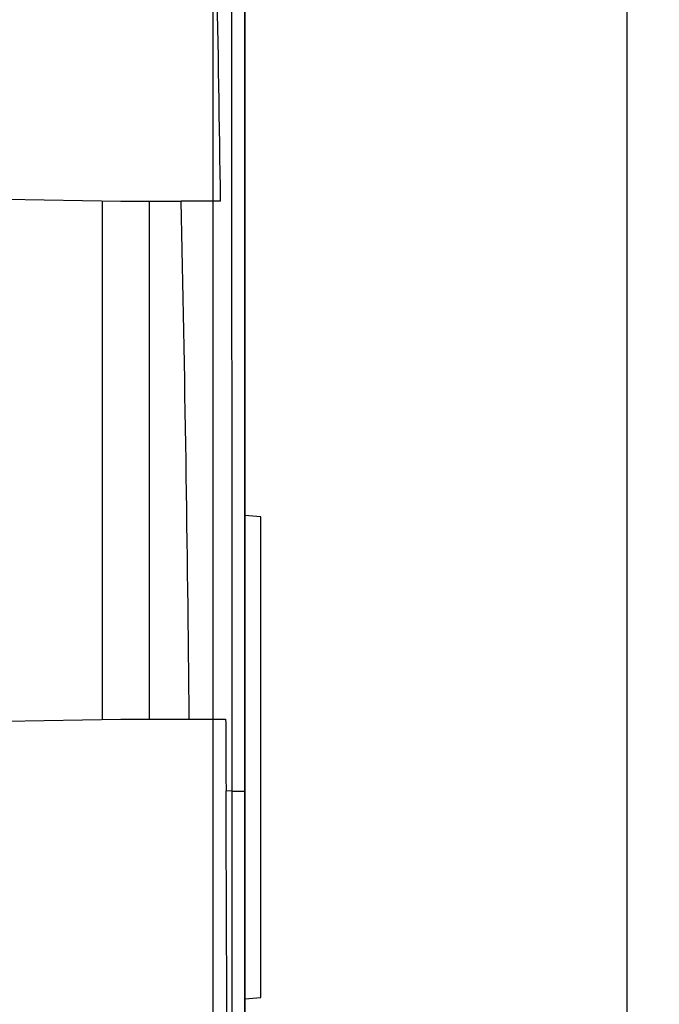
# Model space of a CAD drawing. Units: millimetres. Extents: x -89 to 174, y -101 to 85.
# Drawn here: x 152 to 160, y 4 to 16 of the extents above; entities that cross this region are included whole.
import ezdxf

# ---------------------------------------------------------------- set-up
doc = ezdxf.new("R2010")
doc.units = ezdxf.units.MM
doc.header["$LTSCALE"] = 16.335
doc.layers.get('0').update_dxf_attribs({"linetype": 'CONTINUOUS'})
for name, color, linetype in [('DRAFT', 7, 'CONTINUOUS'), ('PIANI', 7, 'CONTINUOUS'), ('RACCORDO', 7, 'CONTINUOUS')]:
    doc.layers.add(name, color=color, linetype=linetype)
doc.styles.get("Standard").update_dxf_attribs({"font": 'txt', "width": 0.8})
doc.dimstyles.new('DIMSTYLE_2', dxfattribs={"dimtxt": 3, "dimasz": 3, "dimexe": 0.18, "dimexo": 0.0625, "dimgap": 0.09, "dimtad": 1, "dimdsep": 46, "dimtxsty": 'STANDARD', "dimblk": '_FILLED', "dimblk1": '_FILLED', "dimblk2": '_FILLED', "dimcen": 0.09, "dimadec": 0, "dimazin": 0, "dimtfac": 1, "dimtofl": 0, "dimtmove": 0, "dimatfit": 3, "dimldrblk": '_FILLED', "dimfxl": 1, "dimtolj": 1, "dimarcsym": 0})

# ---------------------------------------------------------------- blocks, each defined once
blk = doc.blocks.new('_FILLED')
at = {"color": 0, "linetype": 'BYBLOCK'}
blk.add_solid([(0, 0), (-1, 0.3167), (-1, -0.3167)], dxfattribs=at)
blk = doc.blocks.new('*D1')
at = {"color": 7, "linetype": 'CONTINUOUS'}
for p, q in [((142.974, 39.716), (142.974, 82.52)), ((159.774, -6.129), (159.774, 82.52)), ((142.974, 81.02), (151.374, 81.02)), ((159.774, 81.02), (151.374, 81.02))]:
    blk.add_line(p, q, dxfattribs=at)
at = {"color": 7, "linetype": 'CONTINUOUS', "xscale": 3, "yscale": 3, "zscale": 3, "rotation": 180}
blk.add_blockref('_FILLED', (142.974, 81.02), dxfattribs=at)
at = {"color": 7, "linetype": 'CONTINUOUS', "xscale": 3, "yscale": 3, "zscale": 3}
blk.add_blockref('_FILLED', (159.774, 81.02), dxfattribs=at)
blk = doc.blocks.new('*D2')
at = {"color": 7, "linetype": 'CONTINUOUS'}
for p, q in [((151.974, 41.863), (151.974, 72.52)), ((159.774, -6.129), (159.774, 72.52)), ((151.974, 71.02), (147.974, 71.02)), ((147.974, 71.02), (155.874, 71.02)), ((163.774, 71.02), (155.874, 71.02)), ((159.774, 71.02), (163.774, 71.02))]:
    blk.add_line(p, q, dxfattribs=at)
at = {"color": 7, "linetype": 'CONTINUOUS', "xscale": 3, "yscale": 3, "zscale": 3}
blk.add_blockref('_FILLED', (151.974, 71.02), dxfattribs=at)
at = {"color": 7, "linetype": 'CONTINUOUS', "xscale": 3, "yscale": 3, "zscale": 3, "rotation": 180}
blk.add_blockref('_FILLED', (159.774, 71.02), dxfattribs=at)
blk = doc.blocks.new('*D4')
at = {"color": 7, "linetype": 'CONTINUOUS'}
for p, q in [((154.974, 48.725), (154.974, -100.98)), ((142.974, 38.716), (142.974, -100.98)), ((142.974, -99.48), (148.974, -99.48)), ((154.974, -99.48), (148.974, -99.48))]:
    blk.add_line(p, q, dxfattribs=at)
at = {"color": 7, "linetype": 'CONTINUOUS', "xscale": 3, "yscale": 3, "zscale": 3, "rotation": 180}
blk.add_blockref('_FILLED', (142.974, -99.48), dxfattribs=at)
at = {"color": 7, "linetype": 'CONTINUOUS', "xscale": 3, "yscale": 3, "zscale": 3}
blk.add_blockref('_FILLED', (154.974, -99.48), dxfattribs=at)
blk = doc.blocks.new('*D5')
at = {"color": 7, "linetype": 'CONTINUOUS'}
for p, q in [((152.474, 52.77), (174.474, 52.77)), ((172.974, 52.77), (172.974, -19.23)), ((172.974, -91.23), (172.974, -19.23)), ((152.474, -91.23), (174.474, -91.23))]:
    blk.add_line(p, q, dxfattribs=at)
at = {"color": 7, "linetype": 'CONTINUOUS', "xscale": 3, "yscale": 3, "zscale": 3}
for p, rotation in [((172.974, 52.77), 90), ((172.974, -91.23), 270)]:
    blk.add_blockref('_FILLED', p, dxfattribs=dict(at, rotation=rotation))

msp = doc.modelspace()

# ---------------------------------------------------------------- linework, layer by layer
at = {"color": 7, "linetype": 'CONTINUOUS'}
for p, q in [((153.774, 14.02), (153.774, 7.52)), ((153.774, 14.02), (154.175, 14.02)), ((155.174, 10.057), (154.974, 10.075)), ((155.174, 4.026), (155.174, 10.057)), ((153.774, 7.52), (154.276, 7.52)), ((154.974, 4.008), (155.174, 4.026))]:
    msp.add_line(p, q, dxfattribs=at)
msp.add_arc((-368.147, 2.688), 522.445, 0.52985, 1.24278, dxfattribs=at)
at = {"layer": 'DRAFT', "color": 7, "linetype": 'CONTINUOUS'}
for p, q in [((151.974, 14.045), (153.418, 14.02)), ((153.184, 14.024), (153.184, 7.515)), ((153.418, 14.02), (153.774, 14.02)), ((154.669, 14.02), (154.175, 14.02)), ((151.974, 7.494), (153.418, 7.52)), ((153.418, 7.52), (153.774, 7.52)), ((154.276, 7.52), (154.733, 7.52))]:
    msp.add_line(p, q, dxfattribs=at)
for centre, radius, start, end in [((-481.179, 5.28), 635.908, 0.787493, 1.309732), ((-1000.809, 1.022), 1155.56, 0.034651, 0.277453)]:
    msp.add_arc(centre, radius, start, end, dxfattribs=at)
msp.add_open_spline([(154.733, 7.52), (154.735, 7.219), (154.736, 6.918), (154.738, 6.618)], degree=3, dxfattribs=at)
at = {"layer": 'PIANI', "color": 7, "linetype": 'CONTINUOUS'}
msp.add_line((154.574, 54.032), (154.574, -92.493), dxfattribs=at)
at = {"layer": 'RACCORDO', "color": 7, "linetype": 'CONTINUOUS'}
msp.add_line((154.974, -89.659), (154.974, 51.198), dxfattribs=at)
at = {"layer": 'RACCORDO', "color": 253, "linetype": 'CONTINUOUS'}
msp.add_line((154.814, 6.617), (154.738, 6.618), dxfattribs=at)
for points, knots in [([(154.814, 6.617), (154.814, 8.509), (154.811, 16.073), (154.81, 23.637), (154.809, 29.31)], [0, 0, 0, 0, 0.250049, 1, 1, 1, 1]), ([(154.814, 6.617), (154.826, 6.617), (154.849, 6.617), (154.881, 6.617), (154.909, 6.616), (154.932, 6.616), (154.948, 6.616), (154.958, 6.615), (154.964, 6.615), (154.968, 6.615), (154.972, 6.615), (154.973, 6.614), (154.974, 6.615), (154.974, 6.614)], [0, 0, 0, 0, 0.227784, 0.428591, 0.600811, 0.743154, 0.854832, 0.898939, 0.935122, 0.963343, 0.983567, 0.99577, 1, 1, 1, 1])]:
    msp.add_open_spline(points, degree=3, knots=knots, dxfattribs=at)
msp.add_open_spline([(154.815, 0.991), (154.815, 2.866), (154.815, 4.742), (154.814, 6.617)], degree=3, dxfattribs=at)

# ---------------------------------------------------------------- dimensions: what is measured, and where the dimension line sits
at = {"color": 7, "linetype": 'CONTINUOUS'}
for base, p1, picture, middle in [((159.774, 81.02), (142.974, 39.716), '*D1', (147.303, 81.77)), ((159.774, 71.02), (151.974, 41.863), '*D2', (152.66, 71.77))]:
    dim = msp.add_linear_dim(base=base, p1=p1, p2=(159.774, -6.129), dimstyle='DIMSTYLE_2', dxfattribs=at)
    dim.commit()
    dim.dimension.update_dxf_attribs({"geometry": picture, "text_midpoint": middle, "dimtype": 160})
for base, p1, p2, angle, picture, middle in [((172.974, -91.23), (152.474, 52.77), (152.474, -91.23), 270, '*D5', (172.224, -22.445)), ((142.974, -99.48), (154.974, 48.725), (142.974, 38.716), 180, '*D4', (146.939, -98.73))]:
    dim = msp.add_linear_dim(base=base, p1=p1, p2=p2, angle=angle, dimstyle='DIMSTYLE_2', dxfattribs=at)
    dim.commit()
    dim.dimension.update_dxf_attribs({"geometry": picture, "text_midpoint": middle, "dimtype": 160})

doc.saveas('drawing.dxf')
